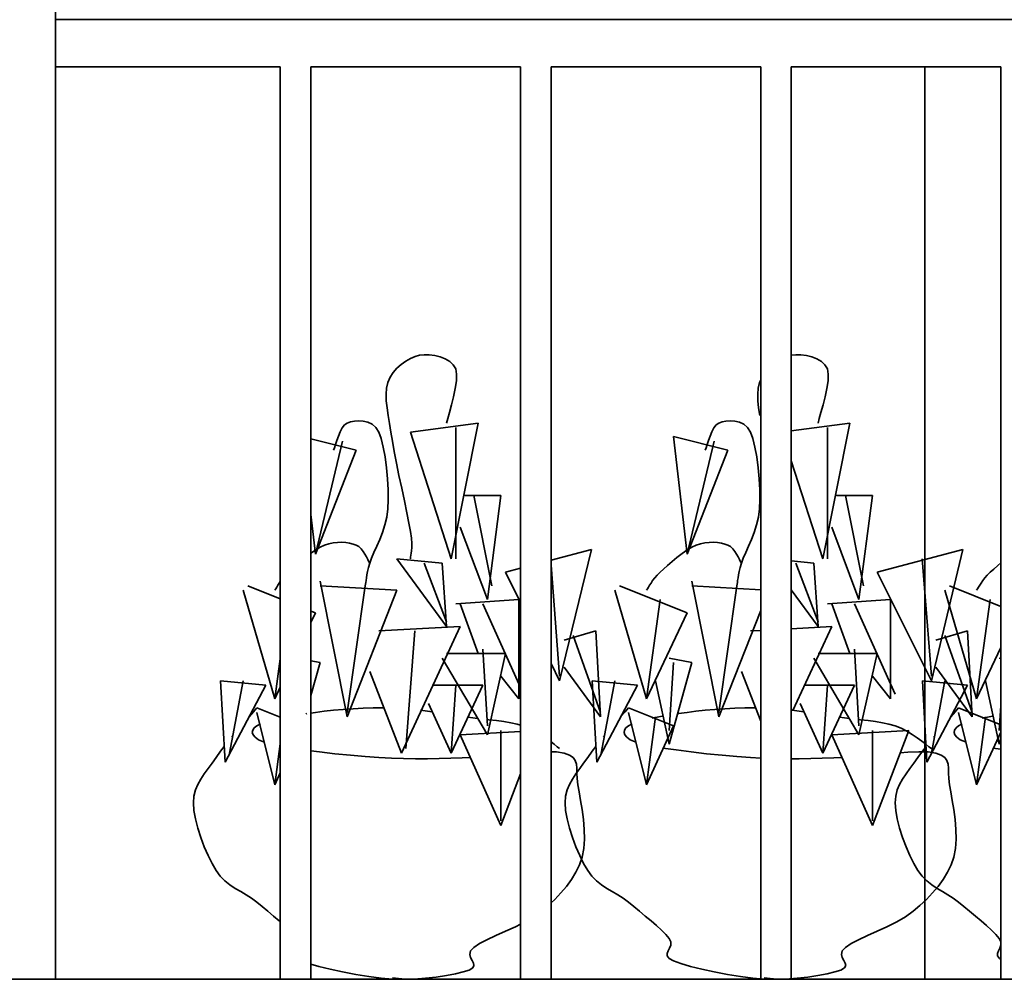
# Model space of a CAD drawing. Units: metres. Extents: x 2621.9 to 2684.7, y 1438.8 to 1480.7.
# Drawn here: x 2665.8 to 2667.1, y 1467.6 to 1468.8 of the extents above; entities that cross this region are included whole.
import ezdxf

# ---------------------------------------------------------------- set-up
doc = ezdxf.new("R2010")
doc.units = ezdxf.units.M
doc.layers.add('Wall', color=1, linetype='Continuous')

msp = doc.modelspace()

# ---------------------------------------------------------------- linework, layer by layer
at = {"layer": 'Wall', "lineweight": 35, "ltscale": 0.06}
for p, q in [((2665.8719, 1470.5949), (2665.8719, 1467.5549)), ((2665.8719, 1468.7749), (2672.5114, 1468.7749)), ((2665.8719, 1468.7149), (2666.1577, 1468.7149)), ((2666.1577, 1468.7149), (2665.8719, 1468.7149)), ((2666.1577, 1468.7149), (2665.8719, 1468.7149)), ((2666.1577, 1468.7149), (2666.1577, 1467.5549)), ((2666.1967, 1468.7149), (2666.463, 1468.7149)), ((2666.463, 1468.7149), (2666.1967, 1468.7149)), ((2666.463, 1468.7149), (2666.1967, 1468.7149)), ((2666.1967, 1468.7149), (2666.1967, 1467.5549)), ((2666.463, 1468.7149), (2666.463, 1467.5549)), ((2666.502, 1468.7149), (2666.7683, 1468.7149)), ((2666.7683, 1468.7149), (2666.502, 1468.7149)), ((2666.502, 1468.7149), (2666.502, 1467.5549)), ((2666.7683, 1468.7149), (2666.7683, 1467.5549)), ((2666.7683, 1468.7149), (2666.7683, 1467.5549)), ((2666.8072, 1468.7149), (2666.8072, 1467.5549)), ((2667.0736, 1468.7149), (2666.8072, 1468.7149)), ((2666.9768, 1468.7149), (2666.9768, 1467.5549)), ((2667.0736, 1468.7149), (2667.0736, 1467.5549)), ((2666.3291, 1468.3467), (2666.3232, 1468.3442)), ((2666.3347, 1468.3482), (2666.3291, 1468.3467)), ((2666.3406, 1468.3489), (2666.3347, 1468.3482)), ((2666.3471, 1468.3488), (2666.3406, 1468.3489)), ((2666.354, 1468.3478), (2666.3471, 1468.3488)), ((2666.3609, 1468.3461), (2666.354, 1468.3478)), ((2666.8129, 1468.3489), (2666.8072, 1468.3482)), ((2666.8195, 1468.3488), (2666.8129, 1468.3489)), ((2666.8264, 1468.3478), (2666.8195, 1468.3488)), ((2666.8332, 1468.3461), (2666.8264, 1468.3478)), ((2666.3113, 1468.3367), (2666.3059, 1468.3319)), ((2666.3172, 1468.3408), (2666.3113, 1468.3367)), ((2666.3232, 1468.3442), (2666.3172, 1468.3408)), ((2666.3674, 1468.3435), (2666.3609, 1468.3461)), ((2666.3731, 1468.3401), (2666.3674, 1468.3435)), ((2666.3776, 1468.336), (2666.3731, 1468.3401)), ((2666.3807, 1468.331), (2666.3776, 1468.336)), ((2666.8397, 1468.3435), (2666.8332, 1468.3461)), ((2666.8454, 1468.3401), (2666.8397, 1468.3435)), ((2666.85, 1468.336), (2666.8454, 1468.3401)), ((2666.853, 1468.331), (2666.85, 1468.336)), ((2666.3012, 1468.3264), (2666.2973, 1468.3203)), ((2666.3059, 1468.3319), (2666.3012, 1468.3264)), ((2666.3819, 1468.3244), (2666.3807, 1468.331)), ((2666.3816, 1468.3158), (2666.3819, 1468.3244)), ((2666.8542, 1468.3244), (2666.853, 1468.331)), ((2666.8539, 1468.3158), (2666.8542, 1468.3244)), ((2666.2945, 1468.3137), (2666.2929, 1468.3066)), ((2666.2973, 1468.3203), (2666.2945, 1468.3137)), ((2666.3801, 1468.3059), (2666.3816, 1468.3158)), ((2666.7668, 1468.3137), (2666.7652, 1468.3066)), ((2666.7683, 1468.3172), (2666.7668, 1468.3137)), ((2666.8524, 1468.3059), (2666.8539, 1468.3158)), ((2666.2929, 1468.3066), (2666.2923, 1468.2988)), ((2666.2923, 1468.2988), (2666.2925, 1468.2904)), ((2666.3778, 1468.2954), (2666.3801, 1468.3059)), ((2666.7652, 1468.3066), (2666.7646, 1468.2988)), ((2666.7646, 1468.2988), (2666.7648, 1468.2904)), ((2666.8501, 1468.2954), (2666.8524, 1468.3059)), ((2666.2925, 1468.2904), (2666.2934, 1468.2814)), ((2666.3726, 1468.2756), (2666.3752, 1468.2851)), ((2666.3752, 1468.2851), (2666.3778, 1468.2954)), ((2666.7648, 1468.2904), (2666.7657, 1468.2814)), ((2666.8449, 1468.2756), (2666.8475, 1468.2851)), ((2666.8475, 1468.2851), (2666.8501, 1468.2954)), ((2666.2934, 1468.2814), (2666.2948, 1468.2718)), ((2666.2948, 1468.2718), (2666.2965, 1468.2615)), ((2666.3705, 1468.2677), (2666.3726, 1468.2756)), ((2666.7657, 1468.2814), (2666.7671, 1468.2718)), ((2666.8428, 1468.2677), (2666.8449, 1468.2756)), ((2666.2364, 1468.2558), (2666.2394, 1468.2597)), ((2666.2394, 1468.2597), (2666.2427, 1468.262)), ((2666.2427, 1468.262), (2666.2469, 1468.2634)), ((2666.2469, 1468.2634), (2666.2519, 1468.2644)), ((2666.2519, 1468.2644), (2666.2574, 1468.2649)), ((2666.2574, 1468.2649), (2666.2632, 1468.2645)), ((2666.2632, 1468.2645), (2666.269, 1468.2632)), ((2666.269, 1468.2632), (2666.2744, 1468.2605)), ((2666.2744, 1468.2605), (2666.2792, 1468.2564)), ((2666.2965, 1468.2615), (2666.2984, 1468.2506)), ((2666.3232, 1468.2505), (2666.4094, 1468.262)), ((2666.3692, 1468.262), (2666.3705, 1468.2677)), ((2666.4094, 1468.262), (2666.3749, 1468.0896)), ((2666.7087, 1468.2558), (2666.7117, 1468.2597)), ((2666.7117, 1468.2597), (2666.7151, 1468.262)), ((2666.7151, 1468.262), (2666.7192, 1468.2634)), ((2666.7192, 1468.2634), (2666.7242, 1468.2644)), ((2666.7242, 1468.2644), (2666.7297, 1468.2649)), ((2666.7297, 1468.2649), (2666.7356, 1468.2645)), ((2666.7356, 1468.2645), (2666.7413, 1468.2632)), ((2666.7413, 1468.2632), (2666.7467, 1468.2605)), ((2666.7467, 1468.2605), (2666.7515, 1468.2564)), ((2666.8072, 1468.2521), (2666.8817, 1468.262)), ((2666.8415, 1468.262), (2666.8428, 1468.2677)), ((2666.8817, 1468.262), (2666.8472, 1468.0896)), ((2666.2316, 1468.2455), (2666.2338, 1468.2509)), ((2666.2338, 1468.2509), (2666.2364, 1468.2558)), ((2666.2792, 1468.2564), (2666.283, 1468.2505)), ((2666.283, 1468.2505), (2666.286, 1468.2422)), ((2666.2984, 1468.2506), (2666.3002, 1468.239)), ((2666.3749, 1468.0896), (2666.3232, 1468.2505)), ((2666.3807, 1468.2563), (2666.3807, 1468.0896)), ((2666.7039, 1468.2455), (2666.7062, 1468.2509)), ((2666.7062, 1468.2509), (2666.7087, 1468.2558)), ((2666.7515, 1468.2564), (2666.7553, 1468.2505)), ((2666.7553, 1468.2505), (2666.7584, 1468.2422)), ((2666.8072, 1468.2521), (2666.8072, 1467.8353)), ((2666.853, 1468.2563), (2666.853, 1468.0896)), ((2666.1967, 1468.2419), (2666.2542, 1468.2275)), ((2666.237, 1468.239), (2666.2025, 1468.0954)), ((2666.2267, 1468.2305), (2666.2281, 1468.2348)), ((2666.2281, 1468.2348), (2666.2297, 1468.24)), ((2666.2297, 1468.24), (2666.2316, 1468.2455)), ((2666.286, 1468.2422), (2666.2887, 1468.2315)), ((2666.3002, 1468.239), (2666.3024, 1468.226)), ((2666.6749, 1468.0954), (2666.6576, 1468.2448)), ((2666.6576, 1468.2448), (2666.7266, 1468.2275)), ((2666.7093, 1468.239), (2666.6749, 1468.0954)), ((2666.699, 1468.2305), (2666.7004, 1468.2348)), ((2666.7004, 1468.2348), (2666.702, 1468.24)), ((2666.702, 1468.24), (2666.7039, 1468.2455)), ((2666.7584, 1468.2422), (2666.761, 1468.2315)), ((2666.2542, 1468.2275), (2666.2025, 1468.0954)), ((2666.2255, 1468.2275), (2666.2267, 1468.2305)), ((2666.2887, 1468.2315), (2666.2909, 1468.2189)), ((2666.3024, 1468.226), (2666.3053, 1468.2112)), ((2666.7266, 1468.2275), (2666.6749, 1468.0954)), ((2666.6978, 1468.2275), (2666.699, 1468.2305)), ((2666.761, 1468.2315), (2666.7632, 1468.2189)), ((2666.2909, 1468.2189), (2666.2927, 1468.2053)), ((2666.3053, 1468.2112), (2666.3086, 1468.1953)), ((2666.7632, 1468.2189), (2666.765, 1468.2053)), ((2666.8472, 1468.0896), (2666.8072, 1468.2141)), ((2666.2927, 1468.2053), (2666.2939, 1468.1912)), ((2666.765, 1468.2053), (2666.7663, 1468.1912)), ((2666.2939, 1468.1912), (2666.2947, 1468.1773)), ((2666.3086, 1468.1953), (2666.3121, 1468.1791)), ((2666.7663, 1468.1912), (2666.767, 1468.1773)), ((2666.2947, 1468.1773), (2666.2949, 1468.1643)), ((2666.3121, 1468.1791), (2666.3155, 1468.1631)), ((2666.767, 1468.1773), (2666.7672, 1468.1643)), ((2666.2949, 1468.1643), (2666.2945, 1468.1528)), ((2666.3155, 1468.1631), (2666.3187, 1468.1481)), ((2666.3922, 1468.1701), (2666.4381, 1468.1701)), ((2666.4037, 1468.1701), (2666.4266, 1468.0551)), ((2666.4381, 1468.1701), (2666.4209, 1468.0379)), ((2666.7672, 1468.1643), (2666.7668, 1468.1528)), ((2666.8645, 1468.1701), (2666.9105, 1468.1701)), ((2666.876, 1468.1701), (2666.899, 1468.0551)), ((2666.9105, 1468.1701), (2666.8932, 1468.0379)), ((2666.2945, 1468.1528), (2666.2931, 1468.1426)), ((2666.3187, 1468.1481), (2666.3213, 1468.1349)), ((2666.7668, 1468.1528), (2666.7655, 1468.1426)), ((2666.2025, 1468.0954), (2666.1967, 1468.1459)), ((2666.2931, 1468.1426), (2666.2907, 1468.1326)), ((2666.3213, 1468.1349), (2666.3232, 1468.1241)), ((2666.7655, 1468.1426), (2666.7631, 1468.1326)), ((2666.2876, 1468.1231), (2666.2841, 1468.114)), ((2666.2907, 1468.1326), (2666.2876, 1468.1231)), ((2666.3232, 1468.1241), (2666.3243, 1468.1157)), ((2666.4209, 1468.0379), (2666.3864, 1468.1298)), ((2666.7599, 1468.1231), (2666.7564, 1468.114)), ((2666.7631, 1468.1326), (2666.7599, 1468.1231)), ((2666.8932, 1468.0379), (2666.8587, 1468.1298)), ((2666.2195, 1468.1087), (2666.225, 1468.1098)), ((2666.225, 1468.1098), (2666.2305, 1468.1104)), ((2666.2305, 1468.1104), (2666.2359, 1468.1105)), ((2666.2359, 1468.1105), (2666.2411, 1468.1101)), ((2666.2411, 1468.1101), (2666.2459, 1468.1093)), ((2666.2459, 1468.1093), (2666.2504, 1468.1082)), ((2666.2841, 1468.114), (2666.2804, 1468.1055)), ((2666.3243, 1468.1157), (2666.3248, 1468.109)), ((2666.3248, 1468.109), (2666.3249, 1468.1038)), ((2666.6918, 1468.1087), (2666.6973, 1468.1098)), ((2666.6973, 1468.1098), (2666.7029, 1468.1104)), ((2666.7029, 1468.1104), (2666.7083, 1468.1105)), ((2666.7083, 1468.1105), (2666.7134, 1468.1101)), ((2666.7134, 1468.1101), (2666.7183, 1468.1093)), ((2666.7183, 1468.1093), (2666.7227, 1468.1082)), ((2666.7564, 1468.114), (2666.7527, 1468.1055)), ((2666.1967, 1468.0965), (2666.2023, 1468.1004)), ((2666.2023, 1468.1004), (2666.2083, 1468.1041)), ((2666.2083, 1468.1041), (2666.214, 1468.1069)), ((2666.214, 1468.1069), (2666.2195, 1468.1087)), ((2666.2504, 1468.1082), (2666.2542, 1468.1069)), ((2666.2542, 1468.1069), (2666.2576, 1468.1049)), ((2666.2576, 1468.1049), (2666.2606, 1468.1022)), ((2666.2606, 1468.1022), (2666.2631, 1468.0989)), ((2666.2631, 1468.0989), (2666.2654, 1468.0954)), ((2666.2768, 1468.0976), (2666.2738, 1468.0904)), ((2666.2804, 1468.1055), (2666.2768, 1468.0976)), ((2666.3242, 1468.0965), (2666.3237, 1468.0939)), ((2666.3246, 1468.0997), (2666.3242, 1468.0965)), ((2666.3249, 1468.1038), (2666.3246, 1468.0997)), ((2666.502, 1468.0877), (2666.5531, 1468.1011)), ((2666.5531, 1468.1011), (2666.5128, 1467.9345)), ((2666.6683, 1468.096), (2666.6746, 1468.1004)), ((2666.6746, 1468.1004), (2666.6807, 1468.1041)), ((2666.6807, 1468.1041), (2666.6863, 1468.1069)), ((2666.6863, 1468.1069), (2666.6918, 1468.1087)), ((2666.7227, 1468.1082), (2666.7266, 1468.1069)), ((2666.7266, 1468.1069), (2666.7299, 1468.1049)), ((2666.7299, 1468.1049), (2666.7329, 1468.1022)), ((2666.7329, 1468.1022), (2666.7355, 1468.0989)), ((2666.7355, 1468.0989), (2666.7377, 1468.0954)), ((2666.7492, 1468.0976), (2666.7461, 1468.0904)), ((2666.7527, 1468.1055), (2666.7492, 1468.0976)), ((2666.9162, 1468.0724), (2667.0254, 1468.1011)), ((2667.0254, 1468.1011), (2666.9852, 1467.9345)), ((2666.2654, 1468.0954), (2666.2673, 1468.0918)), ((2666.2673, 1468.0918), (2666.2689, 1468.0885)), ((2666.2689, 1468.0885), (2666.2703, 1468.0858)), ((2666.2715, 1468.0839), (2666.2699, 1468.0782)), ((2666.2703, 1468.0858), (2666.2715, 1468.0839)), ((2666.2738, 1468.0904), (2666.2715, 1468.0839)), ((2666.3692, 1468.0034), (2666.306, 1468.0896)), ((2666.306, 1468.0896), (2666.3634, 1468.0839)), ((2666.3234, 1468.0917), (2666.3232, 1468.0896)), ((2666.3237, 1468.0939), (2666.3234, 1468.0917)), ((2666.3404, 1468.0839), (2666.3692, 1468.0092)), ((2666.3634, 1468.0839), (2666.3692, 1468.0034)), ((2666.65, 1468.081), (2666.6558, 1468.086)), ((2666.6558, 1468.086), (2666.6619, 1468.0911)), ((2666.6619, 1468.0911), (2666.6683, 1468.096)), ((2666.7377, 1468.0954), (2666.7396, 1468.0918)), ((2666.7396, 1468.0918), (2666.7413, 1468.0885)), ((2666.7413, 1468.0885), (2666.7426, 1468.0858)), ((2666.7438, 1468.0839), (2666.7422, 1468.0782)), ((2666.7426, 1468.0858), (2666.7438, 1468.0839)), ((2666.7461, 1468.0904), (2666.7438, 1468.0839)), ((2666.8072, 1468.0867), (2666.8358, 1468.0839)), ((2666.8128, 1468.0839), (2666.8415, 1468.0092)), ((2666.8358, 1468.0839), (2666.8415, 1468.0034)), ((2666.9737, 1468.0896), (2666.9852, 1467.9402)), ((2667.0696, 1468.081), (2667.0736, 1468.0844)), ((2666.2687, 1468.0732), (2666.2678, 1468.0689)), ((2666.2699, 1468.0782), (2666.2687, 1468.0732)), ((2666.4439, 1468.0724), (2666.463, 1468.0774)), ((2666.463, 1468.0341), (2666.4439, 1468.0724)), ((2666.502, 1468.0815), (2666.5128, 1467.9402)), ((2666.6367, 1468.0688), (2666.6404, 1468.0724)), ((2666.6404, 1468.0724), (2666.6448, 1468.0764)), ((2666.6448, 1468.0764), (2666.65, 1468.081)), ((2666.741, 1468.0732), (2666.7401, 1468.0689)), ((2666.7422, 1468.0782), (2666.741, 1468.0732)), ((2666.9852, 1467.9345), (2666.9162, 1468.0724)), ((2667.0563, 1468.0688), (2667.06, 1468.0724)), ((2667.06, 1468.0724), (2667.0644, 1468.0764)), ((2667.0644, 1468.0764), (2667.0696, 1468.081)), ((2666.1547, 1468.0558), (2666.1565, 1468.0587)), ((2666.1565, 1468.0587), (2666.1577, 1468.0605)), ((2666.2427, 1467.8885), (2666.2083, 1468.0609)), ((2666.2664, 1468.0594), (2666.2661, 1468.0571)), ((2666.2667, 1468.062), (2666.2664, 1468.0594)), ((2666.2672, 1468.0652), (2666.2667, 1468.062)), ((2666.2678, 1468.0689), (2666.2672, 1468.0652)), ((2666.6271, 1468.0558), (2666.6289, 1468.0587)), ((2666.6289, 1468.0587), (2666.631, 1468.0619)), ((2666.631, 1468.0619), (2666.6336, 1468.0653)), ((2666.6336, 1468.0653), (2666.6367, 1468.0688)), ((2666.7151, 1467.8885), (2666.6806, 1468.0609)), ((2666.7387, 1468.0594), (2666.7384, 1468.0571)), ((2666.739, 1468.062), (2666.7387, 1468.0594)), ((2666.7395, 1468.0652), (2666.739, 1468.062)), ((2666.7401, 1468.0689), (2666.7395, 1468.0652)), ((2667.0467, 1468.0558), (2667.0485, 1468.0587)), ((2667.0485, 1468.0587), (2667.0507, 1468.0619)), ((2667.0507, 1468.0619), (2667.0532, 1468.0653)), ((2667.0532, 1468.0653), (2667.0563, 1468.0688)), ((2666.1508, 1467.9115), (2666.1106, 1468.0494)), ((2666.1163, 1468.0551), (2666.1577, 1468.0386)), ((2666.1508, 1468.0494), (2666.1519, 1468.0511)), ((2666.1519, 1468.0511), (2666.1532, 1468.0533)), ((2666.1532, 1468.0533), (2666.1547, 1468.0558)), ((2666.2083, 1468.0551), (2666.306, 1468.0494)), ((2666.2657, 1468.0551), (2666.2427, 1467.8942)), ((2666.306, 1468.0494), (2666.2427, 1467.8885)), ((2666.2661, 1468.0571), (2666.2657, 1468.0551)), ((2666.6231, 1467.9115), (2666.5829, 1468.0494)), ((2666.5887, 1468.0551), (2666.6749, 1468.0207)), ((2666.6231, 1468.0494), (2666.6243, 1468.0511)), ((2666.6243, 1468.0511), (2666.6256, 1468.0533)), ((2666.6256, 1468.0533), (2666.6271, 1468.0558)), ((2666.6806, 1468.0551), (2666.7683, 1468.05)), ((2666.7381, 1468.0551), (2666.7151, 1467.8942)), ((2666.7384, 1468.0571), (2666.7381, 1468.0551)), ((2666.8415, 1468.0034), (2666.8072, 1468.0501)), ((2667.0427, 1467.9115), (2667.0025, 1468.0494)), ((2667.0083, 1468.0551), (2667.0736, 1468.029)), ((2667.0427, 1468.0494), (2667.0439, 1468.0511)), ((2667.0439, 1468.0511), (2667.0452, 1468.0533)), ((2667.0452, 1468.0533), (2667.0467, 1468.0558)), ((2666.3807, 1468.0322), (2666.4611, 1468.0379)), ((2666.4611, 1468.0379), (2666.4611, 1467.9115)), ((2666.6404, 1468.0379), (2666.6231, 1467.9115)), ((2666.853, 1468.0322), (2666.9334, 1468.0379)), ((2666.9334, 1468.0379), (2666.9334, 1467.9115)), ((2667.06, 1468.0379), (2667.0427, 1467.9115)), ((2666.1967, 1468.023), (2666.2025, 1468.0207)), ((2666.4094, 1467.9689), (2666.3864, 1468.0322)), ((2666.4151, 1468.0322), (2666.463, 1467.9258)), ((2666.7683, 1468.0239), (2666.7151, 1467.8885)), ((2666.8817, 1467.9689), (2666.8587, 1468.0322)), ((2666.8875, 1468.0322), (2666.9392, 1467.9172)), ((2666.2025, 1468.0207), (2666.1967, 1468.0084)), ((2666.6749, 1468.0207), (2666.6231, 1467.9115)), ((2666.283, 1467.9977), (2666.3864, 1468.0034)), ((2666.3864, 1468.0034), (2666.3117, 1467.8425)), ((2666.3289, 1467.9977), (2666.3175, 1467.8483)), ((2666.5186, 1467.9862), (2666.5588, 1467.9977)), ((2666.5588, 1467.9977), (2666.5646, 1467.8885)), ((2666.7553, 1467.9977), (2666.7683, 1467.9984)), ((2666.8072, 1468.0006), (2666.8587, 1468.0034)), ((2666.8587, 1468.0034), (2666.8092, 1467.8968)), ((2666.9909, 1467.9862), (2667.0311, 1467.9977)), ((2667.0311, 1467.9977), (2667.0369, 1467.8885)), ((2666.5301, 1467.9919), (2666.5646, 1467.8942)), ((2667.0024, 1467.9919), (2667.0369, 1467.8942)), ((2666.4151, 1467.9747), (2666.4209, 1467.877)), ((2666.8875, 1467.9747), (2666.8932, 1467.877)), ((2667.0736, 1467.9765), (2667.0427, 1467.9115)), ((2666.1577, 1467.9623), (2666.1508, 1467.9115)), ((2666.1967, 1467.9598), (2666.2083, 1467.9575)), ((2666.3634, 1467.9632), (2666.4209, 1467.8655)), ((2666.4439, 1467.9689), (2666.3692, 1467.9689)), ((2666.4209, 1467.8655), (2666.4439, 1467.9689)), ((2666.6519, 1467.9632), (2666.6806, 1467.9575)), ((2666.8358, 1467.9632), (2666.8932, 1467.8655)), ((2666.9162, 1467.9689), (2666.8415, 1467.9689)), ((2666.8932, 1467.8655), (2666.9162, 1467.9689)), ((2667.0715, 1467.9632), (2667.0736, 1467.9628)), ((2666.2083, 1467.9575), (2666.1967, 1467.9158)), ((2666.5128, 1467.9345), (2666.502, 1467.9562)), ((2666.5646, 1467.8885), (2666.5186, 1467.9517)), ((2666.6576, 1467.9575), (2666.6519, 1467.8713)), ((2666.6806, 1467.9575), (2666.6519, 1467.854)), ((2667.0369, 1467.8885), (2666.9909, 1467.9517)), ((2666.0876, 1467.831), (2666.0818, 1467.9345)), ((2666.0818, 1467.9345), (2666.1393, 1467.9287)), ((2666.1106, 1467.9345), (2666.0933, 1467.8425)), ((2666.3117, 1467.8425), (2666.2715, 1467.946)), ((2666.4611, 1467.9115), (2666.4381, 1467.9402)), ((2666.5599, 1467.831), (2666.5542, 1467.9345)), ((2666.5542, 1467.9345), (2666.6116, 1467.9287)), ((2666.5829, 1467.9345), (2666.5657, 1467.8425)), ((2666.6519, 1467.854), (2666.6346, 1467.9345)), ((2666.7683, 1467.883), (2666.7438, 1467.946)), ((2666.9334, 1467.9115), (2666.9105, 1467.9402)), ((2666.9795, 1467.831), (2666.9738, 1467.9345)), ((2666.9738, 1467.9345), (2667.0312, 1467.9287)), ((2667.0025, 1467.9345), (2666.9853, 1467.8425)), ((2667.0715, 1467.854), (2667.0542, 1467.9345)), ((2666.1393, 1467.9287), (2666.0876, 1467.831)), ((2666.1577, 1467.9261), (2666.1508, 1467.9115)), ((2666.3519, 1467.9287), (2666.4151, 1467.9287)), ((2666.3807, 1467.9287), (2666.3749, 1467.8425)), ((2666.4151, 1467.9287), (2666.3749, 1467.8425)), ((2666.6116, 1467.9287), (2666.5599, 1467.831)), ((2666.8243, 1467.9287), (2666.8875, 1467.9287)), ((2666.853, 1467.9287), (2666.8472, 1467.8425)), ((2666.8875, 1467.9287), (2666.8472, 1467.8425)), ((2667.0312, 1467.9287), (2666.9795, 1467.831)), ((2666.1278, 1467.9), (2666.1237, 1467.8951)), ((2666.1577, 1467.888), (2666.1278, 1467.9)), ((2666.2137, 1467.8956), (2666.2255, 1467.8969)), ((2666.2255, 1467.8969), (2666.2377, 1467.898)), ((2666.2377, 1467.898), (2666.2503, 1467.8989)), ((2666.2503, 1467.8989), (2666.263, 1467.8996)), ((2666.263, 1467.8996), (2666.2757, 1467.9)), ((2666.2757, 1467.9), (2666.2881, 1467.9002)), ((2666.2881, 1467.9002), (2666.2893, 1467.9002)), ((2666.3359, 1467.8969), (2666.3476, 1467.8953)), ((2666.3749, 1467.8425), (2666.3462, 1467.9057)), ((2666.6001, 1467.9), (2666.596, 1467.8951)), ((2666.6576, 1467.877), (2666.6001, 1467.9)), ((2666.686, 1467.8956), (2666.6978, 1467.8969)), ((2666.6978, 1467.8969), (2666.7101, 1467.898)), ((2666.7101, 1467.898), (2666.7226, 1467.8989)), ((2666.7226, 1467.8989), (2666.7353, 1467.8996)), ((2666.7353, 1467.8996), (2666.748, 1467.9)), ((2666.748, 1467.9), (2666.7605, 1467.9002)), ((2666.7605, 1467.9002), (2666.7616, 1467.9002)), ((2666.8082, 1467.8969), (2666.82, 1467.8953)), ((2666.8472, 1467.8425), (2666.8185, 1467.9057)), ((2667.0198, 1467.9), (2667.0156, 1467.8951)), ((2667.0736, 1467.8785), (2667.0198, 1467.9)), ((2667.0736, 1467.9024), (2667.0715, 1467.8713)), ((2666.1237, 1467.8951), (2666.118, 1467.8885)), ((2666.1278, 1467.8942), (2666.1508, 1467.8023)), ((2666.1902, 1467.8925), (2666.1915, 1467.8927)), ((2666.1967, 1467.8934), (2666.2025, 1467.8942)), ((2666.2025, 1467.8942), (2666.2137, 1467.8956)), ((2666.3476, 1467.8953), (2666.3512, 1467.8948)), ((2666.3961, 1467.888), (2666.4025, 1467.8872)), ((2666.4025, 1467.8872), (2666.4085, 1467.8865)), ((2666.4204, 1467.8852), (2666.4227, 1467.8849)), ((2666.4227, 1467.8849), (2666.4324, 1467.8838)), ((2666.4324, 1467.8838), (2666.4417, 1467.8826)), ((2666.596, 1467.8951), (2666.5903, 1467.8885)), ((2666.6001, 1467.8942), (2666.6231, 1467.8023)), ((2666.6346, 1467.8885), (2666.6231, 1467.8023)), ((2666.6303, 1467.8867), (2666.6411, 1467.8889)), ((2666.6411, 1467.8889), (2666.6443, 1467.8894)), ((2666.6524, 1467.8909), (2666.6532, 1467.891)), ((2666.6626, 1467.8925), (2666.6638, 1467.8927)), ((2666.6638, 1467.8927), (2666.6749, 1467.8942)), ((2666.6749, 1467.8942), (2666.686, 1467.8956)), ((2666.82, 1467.8953), (2666.8235, 1467.8948)), ((2666.8685, 1467.888), (2666.8748, 1467.8872)), ((2666.8748, 1467.8872), (2666.8809, 1467.8865)), ((2666.8927, 1467.8852), (2666.895, 1467.8849)), ((2666.895, 1467.8849), (2666.9047, 1467.8838)), ((2666.9047, 1467.8838), (2666.914, 1467.8826)), ((2667.0156, 1467.8951), (2667.0099, 1467.8885)), ((2667.0198, 1467.8942), (2667.0427, 1467.8023)), ((2667.0542, 1467.8885), (2667.0427, 1467.8023)), ((2667.0499, 1467.8867), (2667.0607, 1467.8889)), ((2667.0607, 1467.8889), (2667.0639, 1467.8894)), ((2667.072, 1467.8909), (2667.0728, 1467.891)), ((2666.1222, 1467.8685), (2666.1228, 1467.8715)), ((2666.1228, 1467.8715), (2666.1247, 1467.8744)), ((2666.1247, 1467.8744), (2666.1278, 1467.877)), ((2666.1278, 1467.877), (2666.1326, 1467.8795)), ((2666.4381, 1467.8713), (2666.4381, 1467.7563)), ((2666.4417, 1467.8826), (2666.4506, 1467.8811)), ((2666.4506, 1467.8811), (2666.459, 1467.8793)), ((2666.459, 1467.8793), (2666.463, 1467.8781)), ((2666.5946, 1467.8685), (2666.5952, 1467.8715)), ((2666.5952, 1467.8715), (2666.5971, 1467.8744)), ((2666.5971, 1467.8744), (2666.6001, 1467.877)), ((2666.6001, 1467.877), (2666.6049, 1467.8795)), ((2666.6231, 1467.8023), (2666.6576, 1467.877)), ((2666.8587, 1467.8655), (2666.9564, 1467.8713)), ((2666.9564, 1467.8713), (2666.9105, 1467.7506)), ((2666.9105, 1467.8713), (2666.9105, 1467.7563)), ((2666.914, 1467.8826), (2666.9229, 1467.8811)), ((2666.9229, 1467.8811), (2666.9313, 1467.8793)), ((2666.9313, 1467.8793), (2666.9392, 1467.877)), ((2666.9392, 1467.877), (2666.9467, 1467.874)), ((2666.9467, 1467.874), (2666.9539, 1467.8704)), ((2667.0142, 1467.8685), (2667.0148, 1467.8715)), ((2667.0148, 1467.8715), (2667.0167, 1467.8744)), ((2667.0167, 1467.8744), (2667.0198, 1467.877)), ((2667.0198, 1467.877), (2667.0245, 1467.8795)), ((2666.0975, 1467.8645), (2666.0961, 1467.8628)), ((2666.1231, 1467.8655), (2666.1222, 1467.8685)), ((2666.1257, 1467.8625), (2666.1231, 1467.8655)), ((2666.1301, 1467.8595), (2666.1257, 1467.8625)), ((2666.1365, 1467.8567), (2666.1301, 1467.8595)), ((2666.3864, 1467.8655), (2666.463, 1467.87)), ((2666.4381, 1467.7506), (2666.3864, 1467.8655)), ((2666.5698, 1467.8645), (2666.5684, 1467.8628)), ((2666.5955, 1467.8655), (2666.5946, 1467.8685)), ((2666.598, 1467.8625), (2666.5955, 1467.8655)), ((2666.6024, 1467.8595), (2666.598, 1467.8625)), ((2666.6088, 1467.8567), (2666.6024, 1467.8595)), ((2666.9105, 1467.7506), (2666.8587, 1467.8655)), ((2666.9539, 1467.8704), (2666.9608, 1467.8662)), ((2666.9608, 1467.8662), (2666.9672, 1467.8619)), ((2666.9672, 1467.8619), (2666.973, 1467.8577)), ((2666.9894, 1467.8645), (2666.988, 1467.8628)), ((2667.0151, 1467.8655), (2667.0142, 1467.8685)), ((2667.0177, 1467.8625), (2667.0151, 1467.8655)), ((2667.022, 1467.8595), (2667.0177, 1467.8625)), ((2667.0284, 1467.8567), (2667.022, 1467.8595)), ((2667.0427, 1467.8023), (2667.0736, 1467.8691)), ((2667.0736, 1467.8615), (2667.0715, 1467.854)), ((2666.0865, 1467.8509), (2666.0818, 1467.8448)), ((2666.1373, 1467.8564), (2666.1365, 1467.8567)), ((2666.1577, 1467.8542), (2666.1508, 1467.8023)), ((2666.1573, 1467.8513), (2666.1566, 1467.8515)), ((2666.502, 1467.8567), (2666.5057, 1467.8538)), ((2666.5057, 1467.8538), (2666.5098, 1467.8506)), ((2666.5098, 1467.8506), (2666.5128, 1467.8483)), ((2666.5588, 1467.8509), (2666.5541, 1467.8448)), ((2666.6096, 1467.8564), (2666.6088, 1467.8567)), ((2666.6297, 1467.8513), (2666.629, 1467.8515)), ((2666.661, 1467.8464), (2666.6438, 1467.8489)), ((2666.6799, 1467.844), (2666.661, 1467.8464)), ((2666.973, 1467.8577), (2666.978, 1467.8538)), ((2666.9784, 1467.8509), (2666.9738, 1467.8448)), ((2666.978, 1467.8538), (2666.9821, 1467.8506)), ((2666.9821, 1467.8506), (2666.9852, 1467.8483)), ((2667.0292, 1467.8564), (2667.0284, 1467.8567)), ((2667.0493, 1467.8513), (2667.0486, 1467.8515)), ((2667.0736, 1467.8474), (2667.0634, 1467.8489)), ((2666.0761, 1467.8368), (2666.071, 1467.8295)), ((2666.0818, 1467.8448), (2666.0761, 1467.8368)), ((2666.2075, 1467.844), (2666.1967, 1467.8453)), ((2666.2272, 1467.8417), (2666.2075, 1467.844)), ((2666.2469, 1467.8397), (2666.2272, 1467.8417)), ((2666.2657, 1467.8381), (2666.2469, 1467.8397)), ((2666.283, 1467.8368), (2666.2657, 1467.8381)), ((2666.2989, 1467.8359), (2666.283, 1467.8368)), ((2666.3145, 1467.8354), (2666.2989, 1467.8359)), ((2666.3297, 1467.8353), (2666.3145, 1467.8354)), ((2666.3447, 1467.8353), (2666.3297, 1467.8353)), ((2666.3596, 1467.8356), (2666.3447, 1467.8353)), ((2666.3743, 1467.836), (2666.3596, 1467.8356)), ((2666.389, 1467.8364), (2666.3743, 1467.836)), ((2666.3994, 1467.8367), (2666.389, 1467.8364)), ((2666.5089, 1467.844), (2666.502, 1467.8441)), ((2666.5186, 1467.8425), (2666.5089, 1467.844)), ((2666.5255, 1467.84), (2666.5186, 1467.8425)), ((2666.53, 1467.8369), (2666.5255, 1467.84)), ((2666.5327, 1467.8331), (2666.53, 1467.8369)), ((2666.5484, 1467.8368), (2666.5433, 1467.8295)), ((2666.5541, 1467.8448), (2666.5484, 1467.8368)), ((2666.6995, 1467.8417), (2666.6799, 1467.844)), ((2666.7192, 1467.8397), (2666.6995, 1467.8417)), ((2666.7381, 1467.8381), (2666.7192, 1467.8397)), ((2666.7553, 1467.8368), (2666.7381, 1467.8381)), ((2666.7683, 1467.8361), (2666.7553, 1467.8368)), ((2666.8171, 1467.8353), (2666.8072, 1467.8353)), ((2666.8319, 1467.8356), (2666.8171, 1467.8353)), ((2666.8466, 1467.836), (2666.8319, 1467.8356)), ((2666.8613, 1467.8364), (2666.8466, 1467.836)), ((2666.8717, 1467.8367), (2666.8613, 1467.8364)), ((2666.9552, 1467.8435), (2666.9455, 1467.8426)), ((2666.9692, 1467.8442), (2666.9552, 1467.8435)), ((2666.968, 1467.8368), (2666.963, 1467.8295)), ((2666.9738, 1467.8448), (2666.968, 1467.8368)), ((2666.9813, 1467.844), (2666.9692, 1467.8442)), ((2666.9909, 1467.8425), (2666.9813, 1467.844)), ((2666.9978, 1467.84), (2666.9909, 1467.8425)), ((2667.0024, 1467.8369), (2666.9978, 1467.84)), ((2667.005, 1467.8331), (2667.0024, 1467.8369)), ((2666.066, 1467.8227), (2666.0611, 1467.8161)), ((2666.071, 1467.8295), (2666.066, 1467.8227)), ((2666.534, 1467.8285), (2666.5327, 1467.8331)), ((2666.5383, 1467.8227), (2666.5334, 1467.8161)), ((2666.5345, 1467.8232), (2666.534, 1467.8285)), ((2666.5346, 1467.8171), (2666.5345, 1467.8232)), ((2666.5433, 1467.8295), (2666.5383, 1467.8227)), ((2666.9579, 1467.8227), (2666.9531, 1467.8161)), ((2666.963, 1467.8295), (2666.9579, 1467.8227)), ((2667.0064, 1467.8285), (2667.005, 1467.8331)), ((2667.0068, 1467.8232), (2667.0064, 1467.8285)), ((2667.0069, 1467.8171), (2667.0068, 1467.8232)), ((2666.0567, 1467.8095), (2666.0529, 1467.8027)), ((2666.0611, 1467.8161), (2666.0567, 1467.8095)), ((2666.1508, 1467.8023), (2666.1577, 1467.8173)), ((2666.463, 1467.8159), (2666.4381, 1467.7506)), ((2666.529, 1467.8095), (2666.5253, 1467.8027)), ((2666.5334, 1467.8161), (2666.529, 1467.8095)), ((2666.5349, 1467.8101), (2666.5346, 1467.8171)), ((2666.5358, 1467.8023), (2666.5349, 1467.8101)), ((2666.9486, 1467.8095), (2666.9449, 1467.8027)), ((2666.9531, 1467.8161), (2666.9486, 1467.8095)), ((2667.0072, 1467.8101), (2667.0069, 1467.8171)), ((2667.0082, 1467.8023), (2667.0072, 1467.8101)), ((2666.0529, 1467.8027), (2666.05, 1467.7956)), ((2666.5253, 1467.8027), (2666.5223, 1467.7956)), ((2666.5375, 1467.7931), (2666.5358, 1467.8023)), ((2666.9449, 1467.8027), (2666.9419, 1467.7956)), ((2667.0098, 1467.7931), (2667.0082, 1467.8023)), ((2666.048, 1467.7878), (2666.0474, 1467.7793)), ((2666.05, 1467.7956), (2666.048, 1467.7878)), ((2666.5204, 1467.7878), (2666.5197, 1467.7793)), ((2666.5223, 1467.7956), (2666.5204, 1467.7878)), ((2666.5394, 1467.7824), (2666.5375, 1467.7931)), ((2666.94, 1467.7878), (2666.9393, 1467.7793)), ((2666.9419, 1467.7956), (2666.94, 1467.7878)), ((2667.0117, 1467.7824), (2667.0098, 1467.7931)), ((2666.0474, 1467.7793), (2666.048, 1467.7696)), ((2666.5197, 1467.7793), (2666.5204, 1467.7696)), ((2666.5413, 1467.7706), (2666.5394, 1467.7824)), ((2666.9393, 1467.7793), (2666.94, 1467.7696)), ((2667.0137, 1467.7706), (2667.0117, 1467.7824)), ((2666.048, 1467.7696), (2666.05, 1467.7587)), ((2666.05, 1467.7587), (2666.0529, 1467.7471)), ((2666.5204, 1467.7696), (2666.5223, 1467.7587)), ((2666.5223, 1467.7587), (2666.5253, 1467.7471)), ((2666.543, 1467.7581), (2666.5413, 1467.7706)), ((2666.94, 1467.7696), (2666.9419, 1467.7587)), ((2666.9419, 1467.7587), (2666.9449, 1467.7471)), ((2667.0153, 1467.7581), (2667.0137, 1467.7706)), ((2666.0529, 1467.7471), (2666.0567, 1467.7351)), ((2666.5253, 1467.7471), (2666.529, 1467.7351)), ((2666.5441, 1467.7454), (2666.543, 1467.7581)), ((2666.9449, 1467.7471), (2666.9486, 1467.7351)), ((2667.0165, 1467.7454), (2667.0153, 1467.7581)), ((2666.0567, 1467.7351), (2666.0611, 1467.7233)), ((2666.529, 1467.7351), (2666.5334, 1467.7233)), ((2666.5444, 1467.7329), (2666.5441, 1467.7454)), ((2666.9486, 1467.7351), (2666.9531, 1467.7233)), ((2667.0168, 1467.7329), (2667.0165, 1467.7454)), ((2666.0611, 1467.7233), (2666.066, 1467.7121)), ((2666.5334, 1467.7233), (2666.5383, 1467.7121)), ((2666.5416, 1467.7103), (2666.5437, 1467.7211)), ((2666.5437, 1467.7211), (2666.5444, 1467.7329)), ((2666.9531, 1467.7233), (2666.9579, 1467.7121)), ((2667.0139, 1467.7103), (2667.016, 1467.7211)), ((2667.016, 1467.7211), (2667.0168, 1467.7329)), ((2666.066, 1467.7121), (2666.071, 1467.7019)), ((2666.5381, 1467.7005), (2666.5416, 1467.7103)), ((2666.5383, 1467.7121), (2666.5433, 1467.7019)), ((2666.9579, 1467.7121), (2666.963, 1467.7019)), ((2667.0104, 1467.7005), (2667.0139, 1467.7103)), ((2666.071, 1467.7019), (2666.0761, 1467.6931)), ((2666.5335, 1467.691), (2666.5381, 1467.7005)), ((2666.5433, 1467.7019), (2666.5484, 1467.6931)), ((2666.963, 1467.7019), (2666.968, 1467.6931)), ((2667.0058, 1467.691), (2667.0104, 1467.7005)), ((2666.0761, 1467.6931), (2666.0815, 1467.6859)), ((2666.0815, 1467.6859), (2666.0874, 1467.68)), ((2666.5279, 1467.6818), (2666.5335, 1467.691)), ((2666.5484, 1467.6931), (2666.5538, 1467.6859)), ((2666.5538, 1467.6859), (2666.5597, 1467.68)), ((2666.968, 1467.6931), (2666.9734, 1467.6859)), ((2666.9734, 1467.6859), (2666.9793, 1467.68)), ((2667.0002, 1467.6818), (2667.0058, 1467.691)), ((2666.0874, 1467.68), (2666.0938, 1467.6749)), ((2666.0938, 1467.6749), (2666.1005, 1467.6705)), ((2666.5143, 1467.6646), (2666.5215, 1467.673)), ((2666.5215, 1467.673), (2666.5279, 1467.6818)), ((2666.5597, 1467.68), (2666.5661, 1467.6749)), ((2666.5661, 1467.6749), (2666.5729, 1467.6705)), ((2666.9793, 1467.68), (2666.9857, 1467.6749)), ((2666.9857, 1467.6749), (2666.9925, 1467.6705)), ((2666.9866, 1467.6646), (2666.9938, 1467.673)), ((2666.9938, 1467.673), (2667.0002, 1467.6818)), ((2666.1005, 1467.6705), (2666.1074, 1467.6664)), ((2666.1074, 1467.6664), (2666.1143, 1467.6623)), ((2666.1143, 1467.6623), (2666.1212, 1467.6579)), ((2666.5066, 1467.6565), (2666.5143, 1467.6646)), ((2666.5729, 1467.6705), (2666.5797, 1467.6664)), ((2666.5797, 1467.6664), (2666.5867, 1467.6623)), ((2666.5867, 1467.6623), (2666.5935, 1467.6579)), ((2666.9789, 1467.6565), (2666.9866, 1467.6646)), ((2666.9925, 1467.6705), (2666.9994, 1467.6664)), ((2666.9994, 1467.6664), (2667.0063, 1467.6623)), ((2667.0063, 1467.6623), (2667.0131, 1467.6579)), ((2666.1212, 1467.6579), (2666.1278, 1467.6529)), ((2666.1278, 1467.6529), (2666.1346, 1467.6473)), ((2666.1346, 1467.6473), (2666.1418, 1467.6414)), ((2666.502, 1467.6522), (2666.5066, 1467.6565)), ((2666.5935, 1467.6579), (2666.6001, 1467.6529)), ((2666.6001, 1467.6529), (2666.6069, 1467.6473)), ((2666.6069, 1467.6473), (2666.6142, 1467.6414)), ((2666.9622, 1467.6414), (2666.9707, 1467.6488)), ((2666.9707, 1467.6488), (2666.9789, 1467.6565)), ((2667.0131, 1467.6579), (2667.0198, 1467.6529)), ((2667.0198, 1467.6529), (2667.0265, 1467.6473)), ((2667.0265, 1467.6473), (2667.0338, 1467.6414)), ((2666.1418, 1467.6414), (2666.1492, 1467.6353)), ((2666.1492, 1467.6353), (2666.1565, 1467.6292)), ((2666.6142, 1467.6414), (2666.6216, 1467.6353)), ((2666.6216, 1467.6353), (2666.6289, 1467.6292)), ((2666.9412, 1467.6279), (2666.9525, 1467.6344)), ((2666.9525, 1467.6344), (2666.9622, 1467.6414)), ((2667.0338, 1467.6414), (2667.0412, 1467.6353)), ((2667.0412, 1467.6353), (2667.0485, 1467.6292)), ((2666.1565, 1467.6292), (2666.1577, 1467.6282)), ((2666.4439, 1467.6159), (2666.4565, 1467.6217)), ((2666.4565, 1467.6217), (2666.463, 1467.625)), ((2666.6289, 1467.6292), (2666.6358, 1467.6231)), ((2666.6358, 1467.6231), (2666.6422, 1467.6173)), ((2666.9162, 1467.6159), (2666.9288, 1467.6217)), ((2666.9288, 1467.6217), (2666.9412, 1467.6279)), ((2667.0485, 1467.6292), (2667.0554, 1467.6231)), ((2667.0554, 1467.6231), (2667.0618, 1467.6173)), ((2666.4204, 1467.6052), (2666.4316, 1467.6104)), ((2666.4316, 1467.6104), (2666.4439, 1467.6159)), ((2666.6422, 1467.6173), (2666.6476, 1467.6119)), ((2666.6476, 1467.6119), (2666.6519, 1467.6069)), ((2666.8927, 1467.6052), (2666.9039, 1467.6104)), ((2666.9039, 1467.6104), (2666.9162, 1467.6159)), ((2667.0618, 1467.6173), (2667.0672, 1467.6119)), ((2667.0672, 1467.6119), (2667.0715, 1467.6069)), ((2666.4037, 1467.5954), (2666.4108, 1467.6002)), ((2666.4108, 1467.6002), (2666.4204, 1467.6052)), ((2666.6519, 1467.6069), (2666.654, 1467.6025)), ((2666.654, 1467.5984), (2666.6526, 1467.5946)), ((2666.654, 1467.6025), (2666.654, 1467.5984)), ((2666.876, 1467.5954), (2666.8831, 1467.6002)), ((2666.8831, 1467.6002), (2666.8927, 1467.6052)), ((2667.0715, 1467.6069), (2667.0736, 1467.6025)), ((2667.0736, 1467.5984), (2667.0722, 1467.5946)), ((2667.0736, 1467.6025), (2667.0736, 1467.5984)), ((2666.3987, 1467.5866), (2666.3997, 1467.5909)), ((2666.3996, 1467.5826), (2666.3987, 1467.5866)), ((2666.3997, 1467.5909), (2666.4037, 1467.5954)), ((2666.6508, 1467.5911), (2666.6495, 1467.5878)), ((2666.6495, 1467.5878), (2666.6496, 1467.5846)), ((2666.6496, 1467.5846), (2666.652, 1467.5814)), ((2666.6526, 1467.5946), (2666.6508, 1467.5911)), ((2666.871, 1467.5866), (2666.872, 1467.5909)), ((2666.872, 1467.5826), (2666.871, 1467.5866)), ((2666.872, 1467.5909), (2666.876, 1467.5954)), ((2667.0704, 1467.5911), (2667.0691, 1467.5878)), ((2667.0691, 1467.5878), (2667.0692, 1467.5846)), ((2667.0692, 1467.5846), (2667.0716, 1467.5814)), ((2667.0722, 1467.5946), (2667.0704, 1467.5911)), ((2666.1967, 1467.5742), (2666.2067, 1467.5712)), ((2666.2067, 1467.5712), (2666.2211, 1467.5676)), ((2666.4015, 1467.5789), (2666.3996, 1467.5826)), ((2666.4033, 1467.5754), (2666.4015, 1467.5789)), ((2666.4025, 1467.5693), (2666.4039, 1467.5723)), ((2666.4039, 1467.5723), (2666.4033, 1467.5754)), ((2666.652, 1467.5814), (2666.6576, 1467.5782)), ((2666.6576, 1467.5782), (2666.6669, 1467.5748)), ((2666.6669, 1467.5748), (2666.6791, 1467.5712)), ((2666.6791, 1467.5712), (2666.6935, 1467.5676)), ((2666.8738, 1467.5789), (2666.872, 1467.5826)), ((2666.8756, 1467.5754), (2666.8738, 1467.5789)), ((2666.8748, 1467.5693), (2666.8763, 1467.5723)), ((2666.8763, 1467.5723), (2666.8756, 1467.5754)), ((2667.0716, 1467.5814), (2667.0736, 1467.5803)), ((2666.2211, 1467.5676), (2666.237, 1467.5642)), ((2666.237, 1467.5642), (2666.2536, 1467.561)), ((2666.2536, 1467.561), (2666.2701, 1467.5584)), ((2666.2859, 1467.5564), (2666.2701, 1467.5584)), ((2666.3559, 1467.5577), (2666.3688, 1467.5596)), ((2666.3688, 1467.5596), (2666.3804, 1467.5618)), ((2666.3804, 1467.5618), (2666.3902, 1467.5642)), ((2666.3902, 1467.5642), (2666.3979, 1467.5667)), ((2666.3979, 1467.5667), (2666.4025, 1467.5693)), ((2666.6935, 1467.5676), (2666.7093, 1467.5642)), ((2666.7093, 1467.5642), (2666.7259, 1467.561)), ((2666.7259, 1467.561), (2666.7425, 1467.5584)), ((2666.7583, 1467.5564), (2666.7425, 1467.5584)), ((2666.8282, 1467.5577), (2666.8411, 1467.5596)), ((2666.8411, 1467.5596), (2666.8527, 1467.5618)), ((2666.8527, 1467.5618), (2666.8625, 1467.5642)), ((2666.8625, 1467.5642), (2666.8702, 1467.5667)), ((2666.8702, 1467.5667), (2666.8748, 1467.5693)), ((2657.5119, 1467.5549), (2680.8714, 1467.5549)), ((2666.2859, 1467.5564), (2666.3002, 1467.5552)), ((2666.3002, 1467.5552), (2666.3139, 1467.5549)), ((2666.3003, 1467.5569), (2666.3161, 1467.5549)), ((2666.3139, 1467.5549), (2666.328, 1467.5552)), ((2666.328, 1467.5552), (2666.3422, 1467.5562)), ((2666.3422, 1467.5562), (2666.3559, 1467.5577)), ((2666.7583, 1467.5564), (2666.7725, 1467.5552)), ((2666.7725, 1467.5552), (2666.7862, 1467.5549)), ((2666.7726, 1467.5569), (2666.7884, 1467.5549)), ((2666.7862, 1467.5549), (2666.8003, 1467.5552)), ((2666.8003, 1467.5552), (2666.8145, 1467.5562)), ((2666.8145, 1467.5562), (2666.8282, 1467.5577))]:
    msp.add_line(p, q, dxfattribs=at)

doc.saveas('drawing.dxf')
